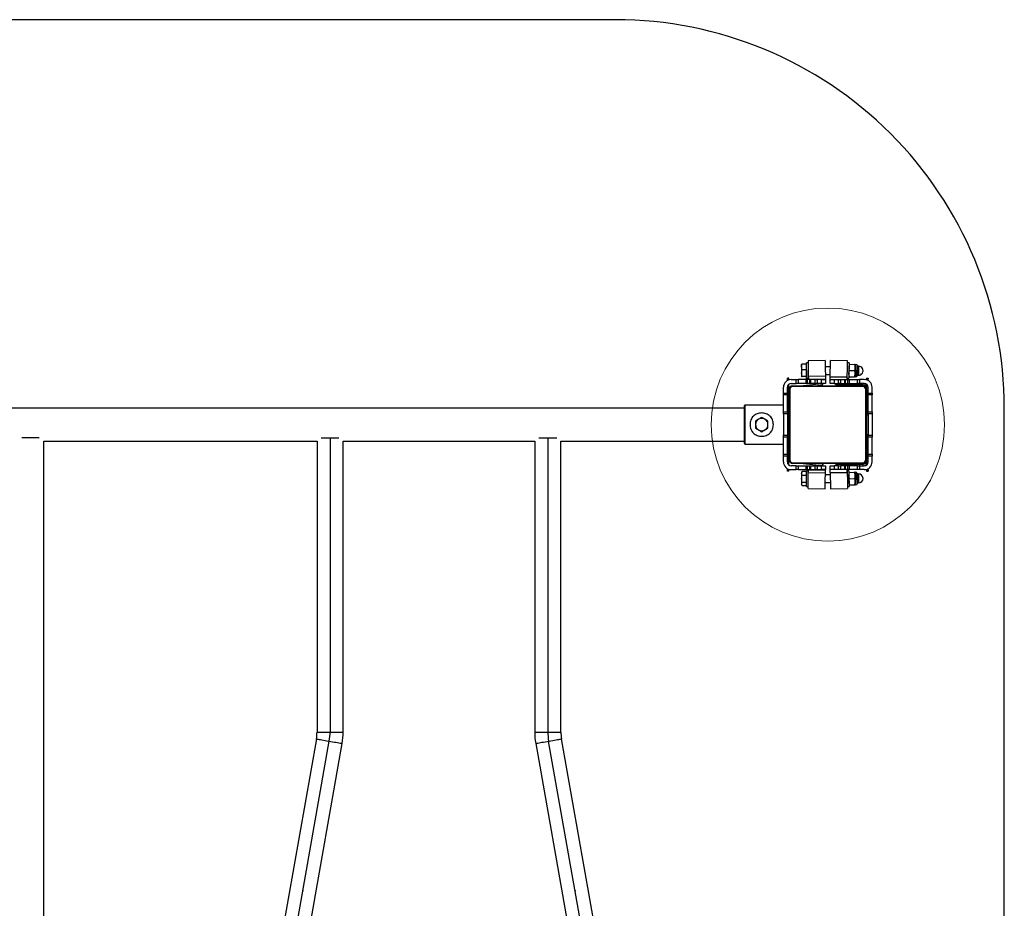
# Model space of a CAD drawing. Units: millimetres. Extents: x 0 to 7171, y -575 to 6092.
# Drawn here: x 2911 to 4177, y 2228 to 3371 of the extents above; entities that cross this region are included whole.
import ezdxf

# ---------------------------------------------------------------- set-up
doc = ezdxf.new("R2010")
doc.units = ezdxf.units.MM
doc.header["$PDSIZE"] = -1
doc.layers.add('NIJHA_fundatie', color=7, linetype='Continuous', lineweight=0)
doc.layers.add('NIJHA_toestel', color=7, linetype='Continuous')
doc.layers.add('NIJHA_training space', color=7, linetype='Continuous')

msp = doc.modelspace()

# ---------------------------------------------------------------- linework, layer by layer
at = {"layer": 'NIJHA_fundatie'}
msp.add_circle((3950, 2850), 150, dxfattribs=at)
at = {"layer": 'NIJHA_toestel'}
for p, q in [((3916.4, 2927.5), (3916.4, 2927.5)), ((3916.4, 2924.1), (3916.4, 2927.5)), ((3922.2, 2927.9), (3917.1, 2927.9)), ((3922.2, 2927.9), (3922.2, 2924.1)), ((3922.8, 2927.5), (3922.2, 2927.5)), ((3924.6, 2929.5), (3922.8, 2929.5)), ((3922.8, 2909.5), (3922.8, 2929.5)), ((3946.6, 2932.5), (3924.6, 2932.1)), ((3975.4, 2932.1), (3953.4, 2932.5)), ((3977.4, 2929.6), (3975.4, 2929.6)), ((3978.1, 2927.6), (3984.7, 2927.4)), ((3987.3, 2927), (3985.4, 2927.4)), ((3989.6, 2925.1), (3987.8, 2925.2)), ((3916.4, 2924.1), (3916.4, 2916.1)), ((3916.4, 2916.1), (3916.4, 2911.5)), ((3922.2, 2920.3), (3917.1, 2920.3)), ((3922.2, 2924.1), (3922.2, 2920.3)), ((3922.2, 2920.3), (3922.2, 2916.1)), ((3922.2, 2916.1), (3922.2, 2911.9)), ((3924.8, 2909.5), (3924.8, 2919.5)), ((3924.8, 2914.5), (3924.9, 2914.5)), ((3946.9, 2912.1), (3924.9, 2911.7)), ((3953.3, 2924.5), (3946.7, 2924.5)), ((3946.9, 2914.5), (3953.1, 2914.5)), ((3977.9, 2919.6), (3984.5, 2919.4)), ((3987.6, 2913.6), (3989.4, 2913.5)), ((3900, 2909.8), (3898, 2909.8)), ((3898, 2908.8), (3898, 2909.8)), ((3900, 2908.8), (3898, 2908.8)), ((3898, 2906.7), (3898, 2908.8)), ((3900, 2908.8), (3900, 2909.8)), ((3900, 2907.5), (3900, 2908.8)), ((3900, 2896.9), (3900, 2902)), ((3903, 2908), (3909.4, 2908)), ((3903, 2903), (3909.4, 2903)), ((3905, 2899), (3905, 2900)), ((3905, 2900), (3995, 2900)), ((3909.4, 2903), (3909.4, 2908)), ((3909.4, 2908), (3911.9, 2908)), ((3911.9, 2903), (3909.4, 2903)), ((3911.9, 2908), (3911.9, 2903)), ((3922, 2908), (3911.9, 2908)), ((3922, 2903), (3911.9, 2903)), ((3914.1, 2900), (3942.7, 2903)), ((3916.4, 2911.5), (3916.4, 2911.5)), ((3916.4, 2911.5), (3916.4, 2911.5)), ((3922.2, 2911.9), (3917.1, 2911.9)), ((3922, 2903), (3922, 2908)), ((3924, 2908), (3922, 2908)), ((3924, 2903), (3922, 2903)), ((3922.2, 2911.9), (3922.2, 2911.5)), ((3922.2, 2911.5), (3922.8, 2911.5)), ((3922.2, 2911.5), (3922.2, 2911.1)), ((3922.8, 2909.5), (3924.8, 2909.5)), ((3924, 2903), (3924, 2908)), ((3927, 2908), (3924, 2908)), ((3927, 2903), (3924, 2903)), ((3947, 2908.5), (3925, 2908.1)), ((3925, 2908.1), (3925, 2908)), ((3927, 2903), (3927, 2908)), ((3928, 2908), (3927, 2908)), ((3928, 2903), (3927, 2903)), ((3928, 2903), (3928, 2908)), ((3933.8, 2908), (3928, 2908)), ((3933.8, 2903), (3928, 2903)), ((3933.3, 2900), (3943, 2901)), ((3933.8, 2903), (3933.8, 2908)), ((3933.8, 2908), (3936.3, 2908)), ((3936.3, 2903), (3933.8, 2903)), ((3936.3, 2908), (3936.3, 2903)), ((3942, 2908), (3936.3, 2908)), ((3942, 2903), (3936.3, 2903)), ((3942, 2903), (3942, 2908)), ((3942, 2908), (3947, 2908)), ((3947, 2903), (3942, 2903)), ((3943, 2901), (3942.8, 2903)), ((3943.5, 2901.1), (3943.3, 2903)), ((3947, 2908), (3947, 2903)), ((3947, 2907.5), (3947, 2907.5)), ((3953, 2908), (3953, 2911.6)), ((3953, 2911.6), (3975, 2911.6)), ((3953, 2903), (3953, 2908)), ((3953, 2908), (3958, 2908)), ((3953, 2907.5), (3953, 2907.5)), ((3958, 2903), (3953, 2903)), ((3958, 2908), (3958, 2903)), ((3958, 2908), (3963.7, 2908)), ((3958, 2903), (3963.7, 2903)), ((3960.4, 2901), (3960.4, 2903)), ((3960.4, 2901), (3960.9, 2901)), ((3960.9, 2901), (3960.9, 2903)), ((3990.2, 2901), (3960.9, 2901)), ((3963.7, 2903), (3963.7, 2908)), ((3963.7, 2908), (3966.2, 2908)), ((3966.2, 2903), (3963.7, 2903)), ((3966.2, 2908), (3966.2, 2903)), ((3966.2, 2908), (3972, 2908)), ((3966.2, 2903), (3972, 2903)), ((3972, 2903), (3972, 2908)), ((3972, 2908), (3973, 2908)), ((3972, 2903), (3973, 2903)), ((3973, 2903), (3973, 2908)), ((3973, 2908), (3976, 2908)), ((3973, 2903), (3976, 2903)), ((3975, 2908), (3975, 2911.6)), ((3975, 2909.6), (3977, 2909.6)), ((3976, 2903), (3976, 2908)), ((3976, 2908), (3978, 2908)), ((3976, 2903), (3978, 2903)), ((3977.8, 2911.6), (3984.4, 2911.4)), ((3978, 2903), (3978, 2908)), ((3978, 2908), (3988.1, 2908)), ((3978, 2903), (3988.1, 2903)), ((3985.1, 2911.4), (3987, 2911.8)), ((3988.1, 2903), (3988.1, 2908)), ((3988.1, 2908), (3990.6, 2908)), ((3990.6, 2903), (3988.1, 2903)), ((3990.2, 2901), (3990.2, 2903)), ((3990.2, 2901), (3990.7, 2901)), ((3990.6, 2908), (3990.6, 2903)), ((3997, 2908), (3990.6, 2908)), ((3997, 2903), (3990.6, 2903)), ((3990.7, 2901), (3990.7, 2903)), ((3995, 2901), (3990.7, 2901)), ((3995, 2901), (3995, 2903)), ((3995, 2899), (3995, 2900)), ((4000, 2909.8), (4002, 2909.8)), ((4000, 2909.8), (4000, 2908.8)), ((4000, 2908.8), (4002, 2908.8)), ((4000, 2907.5), (4000, 2908.8)), ((4000, 2900.9), (4000, 2902)), ((4002, 2909.8), (4002, 2908.8)), ((4002, 2906.7), (4002, 2908.8)), ((3893, 2890.6), (3893, 2898)), ((3893, 2890.6), (3898, 2890.6)), ((3893, 2888.1), (3893, 2890.6)), ((3898, 2888.1), (3893, 2888.1)), ((3893, 2866.2), (3893, 2888.1)), ((3898, 2890.6), (3898, 2898)), ((3898, 2892), (3900, 2892)), ((3898, 2890.6), (3898, 2888.1)), ((3900, 2889.6), (3898, 2889.6)), ((3898, 2866.2), (3898, 2888.1)), ((3900, 2887.1), (3898, 2887.1)), ((3900, 2895), (3901, 2895)), ((3900, 2805), (3900, 2895)), ((3901, 2895), (3901, 2805)), ((3995, 2899), (3905, 2899)), ((3999, 2805), (3999, 2895)), ((3999, 2895), (4000, 2895)), ((4000, 2896), (4002, 2896)), ((4000, 2895), (4000, 2805)), ((4000, 2889.6), (4002, 2889.6)), ((4000, 2887.1), (4002, 2887.1)), ((4002, 2890.6), (4002, 2898)), ((4002, 2890.6), (4007, 2890.6)), ((4002, 2888.1), (4002, 2890.6)), ((4007, 2888.1), (4002, 2888.1)), ((4002, 2866.2), (4002, 2888.1)), ((4007, 2890.6), (4007, 2898)), ((4007, 2890.6), (4007, 2888.1)), ((4007, 2866.2), (4007, 2888.1)), ((3843.5, 2875), (3843, 2874.5)), ((3843, 2825.5), (3843, 2874.5)), ((3893, 2875), (3843.5, 2875)), ((3843.5, 2875), (3843.5, 2825)), ((3843, 2871.2), (1657, 2871.2)), ((3893, 2866.2), (3898, 2866.2)), ((3893, 2863.7), (3893, 2866.2)), ((3898, 2863.7), (3893, 2863.7)), ((3893, 2863.7), (3893, 2836.3)), ((3898, 2866.2), (3898, 2863.7)), ((3900, 2865.2), (3898, 2865.2)), ((3898, 2863.7), (3898, 2836.3)), ((3900, 2862.7), (3898, 2862.7)), ((4000, 2865.2), (4002, 2865.2)), ((4000, 2862.7), (4002, 2862.7)), ((4002, 2866.2), (4007, 2866.2)), ((4002, 2863.7), (4002, 2866.2)), ((4002, 2863.7), (4002, 2836.3)), ((4007, 2863.7), (4002, 2863.7)), ((4007, 2866.2), (4007, 2863.7)), ((4007, 2863.7), (4007, 2836.3)), ((3893, 2836.3), (3898, 2836.3)), ((3893, 2833.8), (3893, 2836.3)), ((3900, 2837.3), (3898, 2837.3)), ((3898, 2836.3), (3898, 2833.8)), ((4000, 2837.3), (4002, 2837.3)), ((4002, 2836.3), (4007, 2836.3)), ((4002, 2833.8), (4002, 2836.3)), ((4007, 2836.3), (4007, 2833.8)), ((2936.1, 2833), (2913.6, 2833)), ((2941.9, 1671.2), (2941.9, 2828.8)), ((2941.9, 2828.8), (3293.2, 2828.8)), ((3293.2, 2828.8), (3293.2, 2454.4)), ((3298.6, 2833), (3321.4, 2833)), ((3310, 2833), (3310, 2454.4)), ((3326.8, 2454.4), (3326.8, 2828.8)), ((3326.8, 2828.8), (3573.1, 2828.8)), ((3573.1, 2828.8), (3573.1, 2454.4)), ((3578.6, 2833), (3601.4, 2833)), ((3590, 2833), (3590, 2454.4)), ((3606.9, 2454.4), (3606.9, 2828.8)), ((3606.9, 2828.8), (3843, 2828.8)), ((3843, 2825.5), (3843.5, 2825)), ((3843.5, 2825), (3893, 2825)), ((3898, 2833.8), (3893, 2833.8)), ((3893, 2811.9), (3893, 2833.8)), ((3900, 2834.8), (3898, 2834.8)), ((3898, 2811.9), (3898, 2833.8)), ((4000, 2834.8), (4002, 2834.8)), ((4007, 2833.8), (4002, 2833.8)), ((4002, 2811.9), (4002, 2833.8)), ((4007, 2811.9), (4007, 2833.8)), ((3893, 2811.9), (3898, 2811.9)), ((3893, 2809.4), (3893, 2811.9)), ((3900, 2812.9), (3898, 2812.9)), ((3898, 2811.9), (3898, 2809.4)), ((4000, 2812.9), (4002, 2812.9)), ((4002, 2811.9), (4007, 2811.9)), ((4002, 2809.4), (4002, 2811.9)), ((4007, 2811.9), (4007, 2809.4)), ((3898, 2809.4), (3893, 2809.4)), ((3893, 2802), (3893, 2809.4)), ((3900, 2810.4), (3898, 2810.4)), ((3898, 2802), (3898, 2809.4)), ((3898, 2808), (3900, 2808)), ((3900, 2805), (3901, 2805)), ((3900, 2798), (3900, 2803.1)), ((3905, 2801), (3995, 2801)), ((3905, 2800), (3905, 2801)), ((3995, 2800), (3905, 2800)), ((3942.7, 2797), (3914.1, 2800)), ((3943, 2799), (3933.3, 2800)), ((3943, 2799), (3942.8, 2797)), ((3943.5, 2798.9), (3943.3, 2797)), ((3960.4, 2799), (3960.4, 2797)), ((3960.9, 2799), (3960.4, 2799)), ((3960.9, 2799), (3960.9, 2797)), ((3960.9, 2799), (3990.2, 2799)), ((3990.2, 2799), (3990.2, 2797)), ((3990.7, 2799), (3990.2, 2799)), ((3990.7, 2799), (3990.7, 2797)), ((3990.7, 2799), (3995, 2799)), ((3995, 2800), (3995, 2801)), ((3995, 2799), (3995, 2797)), ((3999, 2805), (4000, 2805)), ((4000, 2810.4), (4002, 2810.4)), ((4000, 2804), (4002, 2804)), ((4000, 2798), (4000, 2799.1)), ((4007, 2809.4), (4002, 2809.4)), ((4002, 2802), (4002, 2809.4)), ((4007, 2802), (4007, 2809.4)), ((3898, 2791.2), (3898, 2793.3)), ((3900, 2791.2), (3898, 2791.2)), ((3898, 2790.2), (3898, 2791.2)), ((3900, 2790.2), (3898, 2790.2)), ((3900, 2791.2), (3900, 2792.5)), ((3900, 2790.2), (3900, 2791.2)), ((3909.4, 2797), (3903, 2797)), ((3903, 2792), (3909.4, 2792)), ((3909.4, 2792), (3909.4, 2797)), ((3909.4, 2797), (3911.9, 2797)), ((3911.9, 2792), (3909.4, 2792)), ((3911.9, 2797), (3911.9, 2792)), ((3911.9, 2797), (3922, 2797)), ((3911.9, 2792), (3922, 2792)), ((3917, 2789.5), (3916.4, 2788.5)), ((3916.4, 2788.5), (3916.4, 2787.2)), ((3916.4, 2787.2), (3916.4, 2780.1)), ((3917.1, 2789.7), (3917, 2789.5)), ((3922.2, 2789.7), (3917.1, 2789.7)), ((3922, 2792), (3922, 2797)), ((3922, 2797), (3924, 2797)), ((3922, 2792), (3924, 2792)), ((3922.2, 2789.7), (3922.2, 2787.2)), ((3922.8, 2788.5), (3922.2, 2788.5)), ((3922.2, 2787.2), (3922.2, 2784.7)), ((3924.8, 2790.5), (3922.8, 2790.5)), ((3922.8, 2770.5), (3922.8, 2790.5)), ((3924, 2792), (3924, 2797)), ((3924, 2797), (3927, 2797)), ((3924, 2792), (3927, 2792)), ((3924.8, 2780.5), (3924.8, 2790.5)), ((3924.9, 2785.5), (3924.8, 2785.5)), ((3924.9, 2788.3), (3946.9, 2787.9)), ((3925, 2791.9), (3925, 2792)), ((3925, 2791.9), (3947, 2791.5)), ((3927, 2792), (3927, 2797)), ((3927, 2797), (3928, 2797)), ((3927, 2792), (3928, 2792)), ((3928, 2792), (3928, 2797)), ((3928, 2797), (3933.8, 2797)), ((3928, 2792), (3933.8, 2792)), ((3933.8, 2792), (3933.8, 2797)), ((3933.8, 2797), (3936.3, 2797)), ((3936.3, 2792), (3933.8, 2792)), ((3936.3, 2797), (3936.3, 2792)), ((3936.3, 2797), (3942, 2797)), ((3936.3, 2792), (3942, 2792)), ((3942, 2792), (3942, 2797)), ((3942, 2797), (3947, 2797)), ((3947, 2792), (3942, 2792)), ((3953.1, 2785.5), (3946.9, 2785.5)), ((3947, 2797), (3947, 2792)), ((3947, 2792.5), (3947, 2792.5)), ((3953, 2792), (3953, 2797)), ((3953, 2797), (3958, 2797)), ((3953, 2792.5), (3953, 2792.5)), ((3958, 2792), (3953, 2792)), ((3953, 2788.4), (3953, 2792)), ((3953, 2788.4), (3975, 2788.4)), ((3958, 2797), (3958, 2792)), ((3963.7, 2797), (3958, 2797)), ((3963.7, 2792), (3958, 2792)), ((3963.7, 2792), (3963.7, 2797)), ((3963.7, 2797), (3966.2, 2797)), ((3966.2, 2792), (3963.7, 2792)), ((3966.2, 2797), (3966.2, 2792)), ((3972, 2797), (3966.2, 2797)), ((3972, 2792), (3966.2, 2792)), ((3972, 2792), (3972, 2797)), ((3973, 2797), (3972, 2797)), ((3973, 2792), (3972, 2792)), ((3973, 2792), (3973, 2797)), ((3976, 2797), (3973, 2797)), ((3976, 2792), (3973, 2792)), ((3975, 2788.4), (3975, 2792)), ((3977, 2790.4), (3975, 2790.4)), ((3976, 2792), (3976, 2797)), ((3978, 2797), (3976, 2797)), ((3978, 2792), (3976, 2792)), ((3977.8, 2788.4), (3984.4, 2788.6)), ((3978, 2792), (3978, 2797)), ((3988.1, 2797), (3978, 2797)), ((3988.1, 2792), (3978, 2792)), ((3987, 2788.2), (3985.1, 2788.6)), ((3989.4, 2786.5), (3987.6, 2786.4)), ((3988.1, 2792), (3988.1, 2797)), ((3988.1, 2797), (3990.6, 2797)), ((3990.6, 2792), (3988.1, 2792)), ((3990.6, 2797), (3990.6, 2792)), ((3990.6, 2797), (3997, 2797)), ((3997, 2792), (3990.6, 2792)), ((4000, 2791.2), (4000, 2792.5)), ((4000, 2791.2), (4002, 2791.2)), ((4000, 2791.2), (4000, 2790.2)), ((4000, 2790.2), (4002, 2790.2)), ((4002, 2791.2), (4002, 2793.3)), ((4002, 2791.2), (4002, 2790.2)), ((3916.4, 2780.1), (3916.4, 2773.4)), ((3916.4, 2773.4), (3916.4, 2772.5)), ((3922.2, 2784.7), (3917.1, 2784.7)), ((3922.2, 2775.5), (3917.1, 2775.5)), ((3922.2, 2784.7), (3922.2, 2780.1)), ((3922.2, 2780.1), (3922.2, 2775.5)), ((3922.2, 2775.5), (3922.2, 2773.4)), ((3922.2, 2773.4), (3922.2, 2771.3)), ((3946.7, 2775.5), (3953.3, 2775.5)), ((3977.9, 2780.4), (3984.5, 2780.6)), ((3985.4, 2772.6), (3987.3, 2773)), ((3987.8, 2774.8), (3989.6, 2774.9)), ((3916.4, 2772.5), (3917, 2771.5)), ((3922.2, 2771.3), (3917.1, 2771.3)), ((3922.2, 2772.5), (3922.8, 2772.5)), ((3922.8, 2770.5), (3924.6, 2770.5)), ((3924.6, 2767.9), (3946.6, 2767.5)), ((3953.4, 2767.5), (3975.4, 2767.9)), ((3975.4, 2770.4), (3977.4, 2770.4)), ((3978.1, 2772.4), (3984.7, 2772.6)), ((3292.4, 2445.6), (3224.4, 2060.2)), ((3293.2, 2454.4), (3326.8, 2454.4)), ((3573.1, 2454.4), (3606.9, 2454.4)), ((3675.6, 2060.2), (3607.6, 2445.6)), ((3241, 2057.3), (3309, 2442.7)), ((3257.6, 2054.4), (3325.6, 2439.8)), ((3574.4, 2439.8), (3642.4, 2054.4)), ((3659, 2057.3), (3591, 2442.7))]:
    msp.add_line(p, q, dxfattribs=at)
at = {"layer": 'NIJHA_toestel', "flags": 128}
for points in [[(3924.6, 2932.1), (3924.6, 2931.9), (3924.6, 2931.4), (3924.6, 2930.5), (3924.6, 2929.3), (3924.6, 2927.9), (3924.7, 2926.2), (3924.7, 2924.3), (3924.7, 2922.2), (3924.8, 2920.1), (3924.8, 2918), (3924.9, 2915.9), (3924.9, 2914), (3924.9, 2912.2), (3924.9, 2911.7)], [(3946.6, 2932.5), (3946.6, 2932.3), (3946.6, 2931.8), (3946.6, 2930.9), (3946.6, 2929.7), (3946.6, 2928.3), (3946.7, 2926.6), (3946.7, 2924.7), (3946.7, 2922.6), (3946.8, 2920.5), (3946.8, 2918.4), (3946.9, 2916.3), (3946.9, 2914.4), (3946.9, 2912.6), (3946.9, 2912.1)], [(3953.1, 2911.6), (3953.1, 2912.6), (3953.1, 2914.4), (3953.1, 2916.3), (3953.2, 2918.4), (3953.2, 2920.5), (3953.3, 2922.6), (3953.3, 2924.7), (3953.3, 2926.6), (3953.4, 2928.3), (3953.4, 2929.7), (3953.4, 2930.9), (3953.4, 2931.8), (3953.4, 2932.3), (3953.4, 2932.5)], [(3975, 2908), (3975, 2908.2), (3975, 2909.2), (3975, 2910.6), (3975.1, 2912.2), (3975.1, 2914), (3975.1, 2915.9), (3975.2, 2918), (3975.2, 2920.1), (3975.3, 2922.2), (3975.3, 2924.3), (3975.3, 2926.2), (3975.4, 2927.9), (3975.4, 2929.3), (3975.4, 2930.5), (3975.4, 2931.4), (3975.4, 2931.9), (3975.4, 2932.1)], [(3977.4, 2929.6), (3977.4, 2929.4), (3977.4, 2928.8), (3977.4, 2928), (3977.3, 2926.8), (3977.3, 2925.4), (3977.3, 2923.7), (3977.3, 2921.9), (3977.2, 2920), (3977.2, 2918.1), (3977.2, 2916.3), (3977.1, 2914.6), (3977.1, 2913), (3977.1, 2911.7), (3977, 2910.7), (3977, 2910), (3977, 2909.6), (3977, 2909.6)], [(3985.4, 2927.4), (3985.4, 2927.4), (3985.4, 2927.1), (3985.4, 2926.8), (3985.4, 2926.3), (3985.4, 2925.8), (3985.4, 2925.1), (3985.3, 2924.3), (3985.3, 2923.4)], [(3987.3, 2927), (3987.2, 2926.8), (3987.2, 2926.3), (3987.2, 2925.4), (3987.2, 2924.3), (3987.2, 2923), (3987.2, 2921.4), (3987.1, 2919.8), (3987.1, 2918.2), (3987.1, 2916.6), (3987, 2915.1), (3987, 2913.9), (3987, 2912.9), (3987, 2912.2), (3987, 2911.8), (3987, 2911.8)], [(3987.8, 2926.3), (3987.8, 2926.1), (3987.8, 2925.5), (3987.8, 2924.6), (3987.8, 2923.5), (3987.8, 2922.1), (3987.7, 2920.6), (3987.7, 2919), (3987.7, 2917.4), (3987.6, 2915.9), (3987.6, 2914.7), (3987.6, 2913.6), (3987.6, 2912.9), (3987.6, 2912.5), (3987.6, 2912.5)], [(3989.6, 2925.1), (3989.6, 2925), (3989.6, 2924.4), (3989.6, 2923.6), (3989.6, 2922.5), (3989.5, 2921.1), (3989.5, 2919.7), (3989.5, 2918.3), (3989.5, 2916.9), (3989.4, 2915.6), (3989.4, 2914.7), (3989.4, 2914), (3989.4, 2913.6), (3989.4, 2913.5)], [(3946.9, 2912.1), (3946.9, 2911.7), (3946.9, 2911.3), (3947, 2910.9), (3947, 2910.4), (3947, 2909.9), (3947, 2909.5), (3947, 2909), (3947, 2908.5)], [(3985.2, 2915.4), (3985.2, 2914.6), (3985.1, 2913.8), (3985.1, 2913.1), (3985.1, 2912.5), (3985.1, 2912), (3985.1, 2911.7), (3985.1, 2911.5), (3985.1, 2911.4)], [(3985.3, 2923.4), (3985.3, 2922.5), (3985.3, 2921.5), (3985.3, 2920.5), (3985.2, 2919.4), (3985.2, 2918.4), (3985.2, 2917.4), (3985.2, 2916.4), (3985.2, 2915.4)], [(3924.9, 2911.7), (3924.9, 2911.3), (3924.9, 2910.9), (3925, 2910.5), (3925, 2910), (3925, 2909.5), (3925, 2909.1), (3925, 2908.6), (3925, 2908.1)], [(3943, 2901), (3943.1, 2901), (3943.2, 2901), (3943.3, 2901), (3943.3, 2901.1), (3943.4, 2901.1), (3943.4, 2901.1), (3943.5, 2901.1), (3943.5, 2901.1)], [(3947, 2908.5), (3947, 2907.9), (3947, 2907.5), (3947, 2907.5)], [(3953, 2907.5), (3953, 2907.5), (3953, 2907.9), (3953, 2908.2)], [(3943.5, 2798.9), (3943.5, 2798.9), (3943.4, 2798.9), (3943.4, 2798.9), (3943.3, 2798.9), (3943.3, 2799), (3943.2, 2799), (3943.1, 2799), (3943, 2799)], [(3924.6, 2767.9), (3924.6, 2768.1), (3924.6, 2768.6), (3924.6, 2769.5), (3924.6, 2770.7), (3924.6, 2772.1), (3924.7, 2773.8), (3924.7, 2775.7), (3924.7, 2777.8), (3924.8, 2779.9), (3924.8, 2782), (3924.9, 2784.1), (3924.9, 2786), (3924.9, 2787.8), (3924.9, 2788.3)], [(3924.9, 2788.3), (3924.9, 2788.7), (3924.9, 2789.1), (3925, 2789.5), (3925, 2790), (3925, 2790.5), (3925, 2790.9), (3925, 2791.4), (3925, 2791.9)], [(3946.6, 2767.5), (3946.6, 2767.7), (3946.6, 2768.2), (3946.6, 2769.1), (3946.6, 2770.3), (3946.6, 2771.7), (3946.7, 2773.4), (3946.7, 2775.3), (3946.7, 2777.4), (3946.8, 2779.5), (3946.8, 2781.6), (3946.9, 2783.7), (3946.9, 2785.6), (3946.9, 2787.4), (3946.9, 2787.9)], [(3946.9, 2787.9), (3946.9, 2788.3), (3946.9, 2788.7), (3947, 2789.1), (3947, 2789.6), (3947, 2790.1), (3947, 2790.5), (3947, 2791), (3947, 2791.5)], [(3947, 2791.5), (3947, 2792.1), (3947, 2792.5), (3947, 2792.5)], [(3953, 2792.5), (3953, 2792.5), (3953, 2792.1), (3953, 2791.8)], [(3953.1, 2788.4), (3953.1, 2787.4), (3953.1, 2785.6), (3953.1, 2783.7), (3953.2, 2781.6), (3953.2, 2779.5), (3953.3, 2777.4), (3953.3, 2775.3), (3953.3, 2773.4), (3953.4, 2771.7), (3953.4, 2770.3), (3953.4, 2769.1), (3953.4, 2768.2), (3953.4, 2767.7), (3953.4, 2767.5)], [(3975, 2792), (3975, 2791.8), (3975, 2790.8), (3975, 2789.4), (3975.1, 2787.8), (3975.1, 2786), (3975.1, 2784.1), (3975.2, 2782), (3975.2, 2779.9), (3975.3, 2777.8), (3975.3, 2775.7), (3975.3, 2773.8), (3975.4, 2772.1), (3975.4, 2770.7), (3975.4, 2769.5), (3975.4, 2768.6), (3975.4, 2768.1), (3975.4, 2767.9)], [(3977, 2790.4), (3977, 2790.3), (3977, 2789.7), (3977.1, 2788.8), (3977.1, 2787.7), (3977.1, 2786.2), (3977.1, 2784.6), (3977.2, 2782.8), (3977.2, 2780.9), (3977.2, 2779), (3977.3, 2777.2), (3977.3, 2775.4), (3977.3, 2773.9), (3977.4, 2772.6), (3977.4, 2771.5), (3977.4, 2770.8), (3977.4, 2770.5), (3977.4, 2770.4)], [(3985.1, 2788.6), (3985.1, 2788.5), (3985.1, 2788.3), (3985.1, 2788), (3985.1, 2787.5), (3985.1, 2786.9), (3985.1, 2786.2), (3985.2, 2785.4), (3985.2, 2784.6)], [(3987, 2788.2), (3987, 2788), (3987, 2787.5), (3987, 2786.7), (3987, 2785.5), (3987, 2784.2), (3987.1, 2782.6), (3987.1, 2781), (3987.1, 2779.4), (3987.2, 2777.8), (3987.2, 2776.3), (3987.2, 2775.1), (3987.2, 2774.1), (3987.2, 2773.4), (3987.3, 2773), (3987.3, 2773)], [(3987.6, 2787.5), (3987.6, 2787.3), (3987.6, 2786.8), (3987.6, 2785.9), (3987.6, 2784.7), (3987.7, 2783.3), (3987.7, 2781.8), (3987.7, 2780.2), (3987.7, 2778.7), (3987.8, 2777.2), (3987.8, 2775.9), (3987.8, 2774.9), (3987.8, 2774.2), (3987.8, 2773.8), (3987.8, 2773.7)], [(3989.4, 2786.5), (3989.4, 2786.3), (3989.4, 2785.7), (3989.4, 2784.9), (3989.5, 2783.8), (3989.5, 2782.4), (3989.5, 2781), (3989.5, 2779.6), (3989.6, 2778.2), (3989.6, 2777), (3989.6, 2776), (3989.6, 2775.3), (3989.6, 2774.9), (3989.6, 2774.9)], [(3985.2, 2784.6), (3985.2, 2783.6), (3985.2, 2782.6), (3985.2, 2781.6), (3985.2, 2780.6), (3985.3, 2779.5), (3985.3, 2778.5), (3985.3, 2777.5), (3985.3, 2776.6)], [(3985.3, 2776.6), (3985.3, 2775.7), (3985.4, 2774.9), (3985.4, 2774.2), (3985.4, 2773.7), (3985.4, 2773.2), (3985.4, 2772.9), (3985.4, 2772.6), (3985.4, 2772.6)], [(3292.4, 2445.6), (3292.4, 2445.6), (3292.8, 2445.5), (3293.5, 2445.4), (3294.5, 2445.2), (3295.8, 2445), (3297.5, 2444.7), (3299.3, 2444.4), (3301.4, 2444), (3303.6, 2443.6), (3306, 2443.2), (3308.4, 2442.8), (3310.8, 2442.4), (3313.2, 2441.9), (3315.5, 2441.5), (3317.6, 2441.2), (3319.6, 2440.8), (3321.3, 2440.5), (3322.8, 2440.2), (3324, 2440), (3324.9, 2439.9), (3325.4, 2439.8), (3325.6, 2439.8), (3325.6, 2439.8)], [(3574.4, 2439.8), (3574.6, 2439.8), (3575.1, 2439.9), (3576, 2440), (3577.2, 2440.2), (3578.7, 2440.5), (3580.4, 2440.8), (3582.4, 2441.2), (3584.5, 2441.5), (3586.8, 2441.9), (3589.2, 2442.4), (3591.6, 2442.8), (3594, 2443.2), (3596.4, 2443.6), (3598.6, 2444), (3600.7, 2444.4), (3602.5, 2444.7), (3604.2, 2445), (3605.5, 2445.2), (3606.5, 2445.4), (3607.2, 2445.5), (3607.6, 2445.6), (3607.6, 2445.6)]]:
    msp.add_lwpolyline(points, dxfattribs=at)
at = {"layer": 'NIJHA_toestel'}
for centre, radius, start, end in [((3987.1, 2926.3), 0.747, 358.9629, 77.1841), ((3989.5, 2919.3), 5.8, 268.9629, 88.9629), ((3986.8, 2912.5), 0.747, 280.7417, 358.9629), ((3903, 2898), 10, 90, 180), ((3903, 2898), 5, 90, 180), ((3905, 2895), 5, 90, 180), ((3995, 2896), 7, 0, 90), ((3995, 2896), 5, 0, 90), ((3995, 2895), 5, 0, 90), ((3997, 2898), 10, 0, 90), ((3997, 2898), 5, 0, 90), ((3905, 2892), 7, 128.2132, 180), ((3905, 2895), 4, 90, 180), ((3995, 2895), 4, 0, 90), ((3865, 2850), 8, 120, 180), ((3865, 2850), 8, 180, 240), ((3865, 2850), 8, 60, 120), ((3865, 2850), 8, 0, 60), ((3865, 2850), 8, 300, 0), ((3865, 2850), 8, 240, 300), ((3903, 2802), 10, 180, 270), ((3905, 2808), 7, 180, 231.7868), ((3903, 2802), 5, 180, 270), ((3905, 2805), 5, 180, 270), ((3905, 2805), 4, 180, 270), ((3995, 2805), 4, 270, 0), ((3995, 2805), 5, 270, 0), ((3995, 2804), 7, 270, 0), ((3995, 2804), 5, 270, 0), ((3997, 2802), 10, 270, 0), ((3997, 2802), 5, 270, 0), ((3986.8, 2787.5), 0.747, 1.0371, 79.2583), ((3989.5, 2780.7), 5.8, 271.0371, 91.0371), ((3987.1, 2773.7), 0.747, 282.8159, 1.0371), ((3242.5, 2454.4), 50.7, 350, 0), ((3242.5, 2454.4), 67.5, 350, 0), ((3242.5, 2454.4), 84.4, 350, 0), ((3657.5, 2454.4), 84.4, 180, 190), ((3657.5, 2454.4), 67.5, 180, 190), ((3657.5, 2454.4), 50.7, 180, 190)]:
    msp.add_arc(centre, radius, start, end, dxfattribs=at)
for points, knots in [([(3916.4, 2924.1), (3916.4, 2924.2), (3916.4, 2924.9), (3916.6, 2926.1), (3916.9, 2927.3), (3917.1, 2927.9)], [0, 0, 0, 0, 0.070076, 0.530791, 1, 1, 1, 1]), ([(3917.1, 2927.9), (3917, 2927.8), (3916.6, 2927.7), (3916.5, 2927.6), (3916.4, 2927.5)], [0, 0, 0, 0, 0.188666, 1, 1, 1, 1]), ([(3977.3, 2923.6), (3977.3, 2923.7), (3977.3, 2924.4), (3977.5, 2925.7), (3977.9, 2926.9), (3978.1, 2927.6)], [0, 0, 0, 0, 0.070067, 0.530771, 1, 1, 1, 1]), ([(3977.4, 2927.6), (3977.4, 2927.6), (3977.4, 2927.6), (3977.8, 2927.6), (3978.1, 2927.6)], [0, 0, 0, 0, 0.268625, 1, 1, 1, 1]), ([(3985.3, 2923.4), (3985.3, 2923.5), (3985.3, 2924.2), (3985.2, 2925.6), (3984.9, 2926.8), (3984.7, 2927.4)], [0, 0, 0, 0, 0.070063, 0.530765, 1, 1, 1, 1]), ([(3985.4, 2927.4), (3985.4, 2927.4), (3985.3, 2927.4), (3985, 2927.4), (3984.7, 2927.4)], [0, 0, 0, 0, 0.268625, 1, 1, 1, 1]), ([(3917.1, 2920.3), (3916.9, 2920.9), (3916.5, 2922.2), (3916.4, 2923.4), (3916.4, 2924.1)], [0, 0, 0, 0, 0.49546, 1, 1, 1, 1]), ([(3916.4, 2916.1), (3916.4, 2916.2), (3916.4, 2917), (3916.6, 2918.4), (3916.9, 2919.7), (3917.1, 2920.3)], [0, 0, 0, 0, 0.070091, 0.530783, 1, 1, 1, 1]), ([(3917.1, 2911.9), (3916.9, 2912.6), (3916.5, 2914), (3916.4, 2915.4), (3916.4, 2916.1)], [0, 0, 0, 0, 0.495457, 1, 1, 1, 1]), ([(3977.1, 2915.6), (3977.1, 2915.7), (3977.2, 2916.4), (3977.3, 2917.7), (3977.7, 2918.9), (3977.9, 2919.6)], [0, 0, 0, 0, 0.070091, 0.530788, 1, 1, 1, 1]), ([(3977.8, 2911.6), (3977.6, 2912.2), (3977.2, 2913.5), (3977.2, 2914.9), (3977.1, 2915.6)], [0, 0, 0, 0, 0.495464, 1, 1, 1, 1]), ([(3977.9, 2919.6), (3977.7, 2920.2), (3977.4, 2921.5), (3977.3, 2922.9), (3977.3, 2923.6)], [0, 0, 0, 0, 0.495461, 1, 1, 1, 1]), ([(3984.4, 2911.4), (3984.6, 2912.1), (3985, 2913.4), (3985.1, 2914.7), (3985.2, 2915.4)], [0, 0, 0, 0, 0.495476, 1, 1, 1, 1]), ([(3984.5, 2919.4), (3984.7, 2920.1), (3985.2, 2921.4), (3985.3, 2922.7), (3985.3, 2923.4)], [0, 0, 0, 0, 0.49546, 1, 1, 1, 1]), ([(3985.2, 2915.4), (3985.2, 2915.5), (3985.2, 2916.2), (3985.1, 2917.6), (3984.7, 2918.8), (3984.5, 2919.4)], [0, 0, 0, 0, 0.070097, 0.530788, 1, 1, 1, 1]), ([(3916.4, 2911.5), (3916.5, 2911.6), (3916.6, 2911.8), (3917, 2911.9), (3917.1, 2911.9)], [0, 0, 0, 0, 0.811284, 1, 1, 1, 1]), ([(3977.1, 2911.6), (3977.1, 2911.6), (3977.1, 2911.6), (3977.5, 2911.6), (3977.8, 2911.6)], [0, 0, 0, 0, 0.268626, 1, 1, 1, 1]), ([(3985.1, 2911.4), (3985.1, 2911.4), (3985.1, 2911.4), (3984.7, 2911.4), (3984.4, 2911.4)], [0, 0, 0, 0, 0.268625, 1, 1, 1, 1]), ([(3865, 2835), (3864, 2835.1), (3862, 2835.2), (3859.2, 2836), (3856.6, 2837.2), (3854.3, 2839), (3852.4, 2841.3), (3851, 2843.9), (3850.2, 2846.9), (3849.9, 2850), (3850.2, 2853.1), (3851, 2856.1), (3852.4, 2858.7), (3854.3, 2861), (3856.6, 2862.8), (3859.2, 2864), (3862, 2864.8), (3865, 2865), (3868, 2864.8), (3870.8, 2864), (3873.4, 2862.8), (3875.7, 2861), (3877.6, 2858.7), (3879, 2856.1), (3879.8, 2853.1), (3880.1, 2850), (3879.8, 2846.9), (3879, 2843.9), (3877.6, 2841.3), (3875.7, 2839), (3873.4, 2837.2), (3870.8, 2836), (3868, 2835.2), (3866, 2835.1), (3865, 2835)], [0, 0, 0, 0, 0.030358, 0.060855, 0.091607, 0.122689, 0.154123, 0.185877, 0.217874, 0.25, 0.282127, 0.314123, 0.345878, 0.377311, 0.408394, 0.439145, 0.469643, 0.5, 0.530358, 0.560855, 0.591607, 0.622689, 0.654123, 0.685877, 0.717874, 0.75, 0.782127, 0.814123, 0.845878, 0.877312, 0.908394, 0.939146, 0.969643, 1, 1, 1, 1]), ([(3861, 2856.9), (3860.9, 2856.9), (3860.2, 2856.5), (3858.8, 2855.7), (3857.6, 2855), (3857, 2854.6)], [0, 0, 0, 0, 0.07007, 0.530768, 1, 1, 1, 1]), ([(3857, 2854.6), (3857, 2853.4), (3857, 2851.9), (3857, 2850.3), (3857, 2850)], [0, 0, 0, 0, 0.785627, 1, 1, 1, 1]), ([(3857, 2850), (3857, 2848.7), (3857, 2847.2), (3857, 2845.7), (3857, 2845.4)], [0, 0, 0, 0, 0.811306, 1, 1, 1, 1]), ([(3865, 2859.2), (3864.4, 2858.9), (3863, 2858.1), (3861.7, 2857.3), (3861, 2856.9)], [0, 0, 0, 0, 0.495448, 1, 1, 1, 1]), ([(3869, 2856.9), (3868.9, 2857), (3868.2, 2857.4), (3866.8, 2858.2), (3865.6, 2858.9), (3865, 2859.2)], [0, 0, 0, 0, 0.070086, 0.530765, 1, 1, 1, 1]), ([(3873, 2854.6), (3872.4, 2855), (3871, 2855.8), (3869.7, 2856.5), (3869, 2856.9)], [0, 0, 0, 0, 0.495444, 1, 1, 1, 1]), ([(3873, 2850), (3873, 2850.3), (3873, 2851.9), (3873, 2853.4), (3873, 2854.6)], [0, 0, 0, 0, 0.214373, 1, 1, 1, 1]), ([(3873, 2845.4), (3873, 2845.7), (3873, 2847.2), (3873, 2848.7), (3873, 2850)], [0, 0, 0, 0, 0.188694, 1, 1, 1, 1]), ([(3857, 2845.4), (3857.6, 2845), (3859, 2844.2), (3860.3, 2843.5), (3861, 2843.1)], [0, 0, 0, 0, 0.495452, 1, 1, 1, 1]), ([(3861, 2843.1), (3861.1, 2843), (3861.8, 2842.6), (3863.2, 2841.8), (3864.4, 2841.1), (3865, 2840.8)], [0, 0, 0, 0, 0.070084, 0.530778, 1, 1, 1, 1]), ([(3865, 2840.8), (3865.6, 2841.1), (3867, 2841.9), (3868.3, 2842.7), (3869, 2843.1)], [0, 0, 0, 0, 0.495455, 1, 1, 1, 1]), ([(3869, 2843.1), (3869.1, 2843.1), (3869.8, 2843.5), (3871.2, 2844.3), (3872.4, 2845), (3873, 2845.4)], [0, 0, 0, 0, 0.070084, 0.530775, 1, 1, 1, 1]), ([(3916.4, 2787.2), (3916.4, 2787.3), (3916.4, 2787.7), (3916.6, 2788.6), (3916.9, 2789.3), (3917.1, 2789.7)], [0, 0, 0, 0, 0.0700894, 0.5308004, 1, 1, 1, 1]), ([(3917.1, 2784.7), (3916.9, 2785.1), (3916.5, 2785.9), (3916.4, 2786.8), (3916.4, 2787.2)], [0, 0, 0, 0, 0.495475, 1, 1, 1, 1]), ([(3977.1, 2784.4), (3977.1, 2784.5), (3977.1, 2785.2), (3977.3, 2786.6), (3977.6, 2787.8), (3977.8, 2788.4)], [0, 0, 0, 0, 0.070064, 0.530774, 1, 1, 1, 1]), ([(3977.1, 2788.4), (3977.1, 2788.4), (3977.1, 2788.4), (3977.5, 2788.4), (3977.8, 2788.4)], [0, 0, 0, 0, 0.268626, 1, 1, 1, 1]), ([(3985.2, 2784.6), (3985.2, 2784.7), (3985.2, 2785.4), (3985, 2786.7), (3984.6, 2788), (3984.4, 2788.6)], [0, 0, 0, 0, 0.070067, 0.53077, 1, 1, 1, 1]), ([(3985.1, 2788.6), (3985.1, 2788.6), (3985.1, 2788.6), (3984.7, 2788.6), (3984.4, 2788.6)], [0, 0, 0, 0, 0.268625, 1, 1, 1, 1]), ([(3916.4, 2780.1), (3916.4, 2780.2), (3916.4, 2781), (3916.6, 2782.6), (3916.9, 2784), (3917.1, 2784.7)], [0, 0, 0, 0, 0.070082, 0.53078, 1, 1, 1, 1]), ([(3917.1, 2775.5), (3916.9, 2776.2), (3916.5, 2777.7), (3916.4, 2779.3), (3916.4, 2780.1)], [0, 0, 0, 0, 0.495457, 1, 1, 1, 1]), ([(3916.4, 2773.4), (3916.5, 2774), (3916.6, 2774.7), (3917, 2775.4), (3917.1, 2775.5)], [0, 0, 0, 0, 0.811281, 1, 1, 1, 1]), ([(3917, 2771.5), (3916.8, 2772), (3916.4, 2772.6), (3916.4, 2773.2), (3916.4, 2773.4)], [0, 0, 0, 0, 0.755391, 1, 1, 1, 1]), ([(3977.9, 2780.4), (3977.7, 2781.1), (3977.3, 2782.4), (3977.2, 2783.7), (3977.1, 2784.4)], [0, 0, 0, 0, 0.495449, 1, 1, 1, 1]), ([(3977.3, 2776.4), (3977.3, 2776.5), (3977.3, 2777.2), (3977.4, 2778.6), (3977.8, 2779.8), (3977.9, 2780.4)], [0, 0, 0, 0, 0.070086, 0.530777, 1, 1, 1, 1]), ([(3978.1, 2772.4), (3977.9, 2773.1), (3977.4, 2774.4), (3977.3, 2775.8), (3977.3, 2776.4)], [0, 0, 0, 0, 0.495475, 1, 1, 1, 1]), ([(3984.5, 2780.6), (3984.7, 2781.2), (3985.1, 2782.5), (3985.2, 2783.9), (3985.2, 2784.6)], [0, 0, 0, 0, 0.495462, 1, 1, 1, 1]), ([(3985.3, 2776.6), (3985.3, 2776.7), (3985.3, 2777.4), (3985.1, 2778.7), (3984.7, 2780), (3984.5, 2780.6)], [0, 0, 0, 0, 0.070091, 0.530782, 1, 1, 1, 1]), ([(3984.7, 2772.6), (3984.9, 2773.2), (3985.2, 2774.5), (3985.3, 2775.9), (3985.3, 2776.6)], [0, 0, 0, 0, 0.495477, 1, 1, 1, 1]), ([(3977.4, 2772.4), (3977.4, 2772.4), (3977.4, 2772.4), (3977.8, 2772.4), (3978.1, 2772.4)], [0, 0, 0, 0, 0.268625, 1, 1, 1, 1]), ([(3985.4, 2772.6), (3985.4, 2772.6), (3985.3, 2772.6), (3985, 2772.6), (3984.7, 2772.6)], [0, 0, 0, 0, 0.268625, 1, 1, 1, 1])]:
    msp.add_open_spline(points, degree=3, knots=knots, dxfattribs=at)
for p in [(3275, 2250), (3625, 2250)]:
    msp.add_point(p, dxfattribs=at)
at = {"layer": 'NIJHA_training space'}
msp.add_lwpolyline([(4177, 1629), (4177, 2871, 0.414214), (3677, 3371), (1823, 3371, 0.414214), (1323, 2871), (1323, 1629, 0.414214), (1823, 1129), (3677, 1129, 0.414214)], format="xyb", close=True, dxfattribs=at)

doc.saveas('drawing.dxf')
